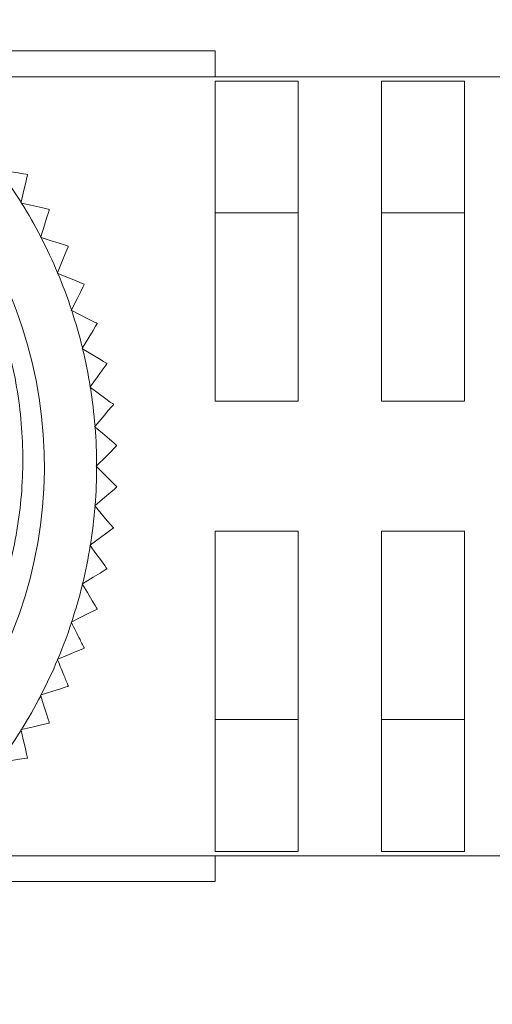
# Model space of a CAD drawing. Units: inches. Extents: x 0.4 to 16.6, y 0.2 to 10.8.
# Drawn here: x 6.8 to 7.2, y 3.1 to 4.1 of the extents above; entities that cross this region are included whole.
import ezdxf

# ---------------------------------------------------------------- set-up
doc = ezdxf.new("R2010")
doc.units = ezdxf.units.IN
doc.header["$MEASUREMENT"] = 0
doc.dimstyles.new('SLDDIMSTYLE3', dxfattribs={"dimtxt": 0.18, "dimasz": 0.156, "dimexe": 0, "dimexo": 0.0625, "dimgap": 0, "dimtad": 0, "dimtih": 1, "dimtoh": 1, "dimdec": 0, "dimrnd": 1e-09, "dimzin": 0, "dimdsep": 46, "dimtxsty": 'Standard', "dimsah": 1, "dimcen": 0.09, "dimadec": 0, "dimazin": 0, "dimtfac": 0.156, "dimtdec": 0, "dimtofl": 0, "dimtmove": 0, "dimatfit": 3, "dimfxl": 0, "dimfrac": 2, "dimtolj": 1, "dimtzin": 0, "dimarcsym": 0})

msp = doc.modelspace()

# ---------------------------------------------------------------- linework, layer by layer
at = {"color": 7, "linetype": 'Continuous', "lineweight": 15}
for p, q in [((6.65532, 4.04173), (6.97381, 4.04173)), ((6.97381, 4.04173), (6.97381, 4.01673)), ((6.97381, 4.01673), (6.68639, 4.01673)), ((7.46681, 4.01673), (6.97381, 4.01673)), ((6.97381, 4.01267), (7.05381, 4.01267)), ((6.97381, 3.70423), (6.97381, 4.01267)), ((7.05381, 4.01267), (7.05381, 3.70423)), ((7.13381, 4.01267), (7.21381, 4.01267)), ((7.13381, 3.70423), (7.13381, 4.01267)), ((7.21381, 4.01267), (7.21381, 3.70423)), ((6.78676, 3.89533), (6.78689, 3.89586)), ((6.7873, 3.8952), (6.78676, 3.89533)), ((6.97381, 3.8856), (7.05381, 3.8856)), ((7.13381, 3.8856), (7.21381, 3.8856)), ((6.80563, 3.86215), (6.80579, 3.86268)), ((6.80615, 3.86199), (6.80563, 3.86215)), ((6.82179, 3.82759), (6.822, 3.82809)), ((6.8223, 3.82738), (6.82179, 3.82759)), ((6.83516, 3.79184), (6.83541, 3.79233)), ((6.83565, 3.7916), (6.83516, 3.79184)), ((6.84564, 3.75515), (6.84593, 3.75562)), ((6.84611, 3.75487), (6.84564, 3.75515)), ((6.85318, 3.71774), (6.8535, 3.71819)), ((6.85363, 3.71742), (6.85318, 3.71774)), ((6.97381, 3.70423), (7.05381, 3.70423)), ((7.13381, 3.70423), (7.21381, 3.70423)), ((6.85772, 3.67986), (6.85808, 3.68027)), ((6.85814, 3.6795), (6.85772, 3.67986)), ((6.85924, 3.64173), (6.85963, 3.64211)), ((6.85963, 3.64134), (6.85924, 3.64173)), ((6.85772, 3.60359), (6.85814, 3.60395)), ((6.85808, 3.60318), (6.85772, 3.60359)), ((7.05381, 3.57923), (6.97381, 3.57923)), ((6.97381, 3.57923), (6.97381, 3.27078)), ((7.05381, 3.27078), (7.05381, 3.57923)), ((7.21381, 3.57923), (7.13381, 3.57923)), ((7.13381, 3.57923), (7.13381, 3.27078)), ((7.21381, 3.27078), (7.21381, 3.57923)), ((6.85318, 3.56571), (6.85363, 3.56603)), ((6.8535, 3.56526), (6.85318, 3.56571)), ((6.84564, 3.5283), (6.84611, 3.52858)), ((6.84593, 3.52783), (6.84564, 3.5283)), ((6.83516, 3.49161), (6.83565, 3.49185)), ((6.83541, 3.49112), (6.83516, 3.49161)), ((6.82179, 3.45586), (6.8223, 3.45607)), ((6.822, 3.45536), (6.82179, 3.45586)), ((6.80563, 3.4213), (6.80615, 3.42146)), ((6.80579, 3.42077), (6.80563, 3.4213)), ((6.97381, 3.39785), (7.05381, 3.39785)), ((7.13381, 3.39785), (7.21381, 3.39785)), ((6.78676, 3.38812), (6.7873, 3.38825)), ((6.78689, 3.38759), (6.78676, 3.38812)), ((6.68639, 3.26673), (6.97381, 3.26673)), ((6.97381, 3.27078), (7.05381, 3.27078)), ((6.97381, 3.26673), (7.46681, 3.26673)), ((6.97381, 3.26673), (6.97381, 3.24173)), ((7.13381, 3.27078), (7.21381, 3.27078)), ((6.97381, 3.24173), (6.65532, 3.24173))]:
    msp.add_line(p, q, dxfattribs=at)
at = {"color": 7, "linetype": 'Continuous', "lineweight": 15, "flags": 128}
for points in [[(6.79286, 3.92276), (6.7919, 3.92291), (6.78928, 3.9233), (6.78392, 3.92411), (6.77494, 3.92545), (6.76587, 3.92682)], [(6.78689, 3.89586), (6.78959, 3.90746), (6.79136, 3.91507), (6.79242, 3.91963), (6.79295, 3.9219), (6.79307, 3.92244)], [(6.79307, 3.92244), (6.79305, 3.92248), (6.79302, 3.92252), (6.79299, 3.92256), (6.79297, 3.9226), (6.79294, 3.92264), (6.79291, 3.92268), (6.79288, 3.92272), (6.79286, 3.92276)], [(6.81388, 3.88902), (6.81293, 3.88924), (6.81035, 3.88984), (6.80507, 3.89107), (6.79624, 3.89312), (6.7873, 3.8952)], [(6.80579, 3.86268), (6.8094, 3.87402), (6.81177, 3.88147), (6.81319, 3.88593), (6.8139, 3.88815), (6.81407, 3.88868)], [(6.83215, 3.85371), (6.83123, 3.854), (6.8287, 3.85481), (6.82354, 3.85645), (6.81489, 3.8592), (6.80615, 3.86199)], [(6.822, 3.82809), (6.8265, 3.83911), (6.82945, 3.84635), (6.83122, 3.85069), (6.83211, 3.85285), (6.83232, 3.85336)], [(6.84756, 3.81706), (6.84666, 3.81743), (6.84421, 3.81843), (6.83919, 3.82048), (6.83079, 3.82391), (6.8223, 3.82738)], [(6.83541, 3.79233), (6.84077, 3.80296), (6.84429, 3.80994), (6.8464, 3.81412), (6.84745, 3.81621), (6.8477, 3.8167)], [(6.8477, 3.8167), (6.84768, 3.81674), (6.84766, 3.81679), (6.84765, 3.81684), (6.84763, 3.81688), (6.84761, 3.81693), (6.8476, 3.81697), (6.84758, 3.81702), (6.84756, 3.81706)], [(6.86001, 3.7793), (6.85915, 3.77974), (6.85678, 3.78093), (6.85194, 3.78338), (6.84384, 3.78746), (6.83565, 3.7916)], [(6.84593, 3.75562), (6.85212, 3.76579), (6.85618, 3.77247), (6.85862, 3.77647), (6.85983, 3.77846), (6.86012, 3.77893)], [(6.86012, 3.77893), (6.86011, 3.77898), (6.86009, 3.77903), (6.86008, 3.77907), (6.86007, 3.77912), (6.86005, 3.77917), (6.86004, 3.77921), (6.86003, 3.77926), (6.86001, 3.7793)], [(6.86942, 3.74068), (6.8686, 3.74118), (6.86633, 3.74256), (6.8617, 3.74538), (6.85395, 3.7501), (6.84611, 3.75487)], [(6.8535, 3.71819), (6.86048, 3.72783), (6.86506, 3.73417), (6.86781, 3.73796), (6.86918, 3.73985), (6.8695, 3.7403)], [(6.8695, 3.7403), (6.86949, 3.74035), (6.86948, 3.74039), (6.86947, 3.74044), (6.86946, 3.74049), (6.86945, 3.74054), (6.86944, 3.74058), (6.86943, 3.74063), (6.86942, 3.74068)], [(6.87574, 3.70143), (6.87495, 3.702), (6.87281, 3.70355), (6.86841, 3.70673), (6.86106, 3.71204), (6.85363, 3.71742)], [(6.85808, 3.68027), (6.8658, 3.68933), (6.87087, 3.69528), (6.87391, 3.69884), (6.87542, 3.70062), (6.87578, 3.70104)], [(6.87891, 3.6618), (6.87817, 3.66243), (6.87616, 3.66414), (6.87203, 3.66766), (6.86513, 3.67355), (6.85814, 3.6795)], [(6.85963, 3.64211), (6.86804, 3.65053), (6.87357, 3.65606), (6.87688, 3.65937), (6.87854, 3.66102), (6.87893, 3.66141)], [(6.87893, 3.66141), (6.87892, 3.66146), (6.87892, 3.66151), (6.87892, 3.66156), (6.87892, 3.6616), (6.87892, 3.66165), (6.87891, 3.6617), (6.87891, 3.66175), (6.87891, 3.6618)], [(6.87893, 3.62204), (6.87824, 3.62273), (6.87637, 3.6246), (6.87253, 3.62843), (6.86612, 3.63485), (6.85963, 3.64134)], [(6.87891, 3.62165), (6.87891, 3.6217), (6.87891, 3.62175), (6.87892, 3.6218), (6.87892, 3.62185), (6.87892, 3.6219), (6.87892, 3.62194), (6.87892, 3.62199), (6.87893, 3.62204)], [(6.85814, 3.60395), (6.8672, 3.61167), (6.87315, 3.61674), (6.87671, 3.61978), (6.87849, 3.62129), (6.87891, 3.62165)], [(6.87578, 3.58241), (6.87515, 3.58315), (6.87344, 3.58516), (6.86992, 3.58929), (6.86403, 3.59619), (6.85808, 3.60318)], [(6.85363, 3.56603), (6.86327, 3.573), (6.8696, 3.57759), (6.8734, 3.58033), (6.87529, 3.5817), (6.87574, 3.58202)], [(6.8695, 3.54315), (6.86893, 3.54394), (6.86738, 3.54608), (6.8642, 3.55048), (6.85888, 3.55783), (6.8535, 3.56526)], [(6.84611, 3.52858), (6.85628, 3.53477), (6.86296, 3.53884), (6.86696, 3.54127), (6.86895, 3.54248), (6.86942, 3.54277)], [(6.86942, 3.54277), (6.86943, 3.54282), (6.86944, 3.54287), (6.86945, 3.54291), (6.86946, 3.54296), (6.86947, 3.54301), (6.86948, 3.54306), (6.86949, 3.5431), (6.8695, 3.54315)], [(6.86012, 3.50452), (6.85961, 3.50535), (6.85824, 3.50761), (6.85542, 3.51224), (6.8507, 3.51999), (6.84593, 3.52783)], [(6.83565, 3.49185), (6.84627, 3.49721), (6.85326, 3.50074), (6.85744, 3.50284), (6.85952, 3.5039), (6.86001, 3.50415)], [(6.86001, 3.50415), (6.86003, 3.50419), (6.86004, 3.50424), (6.86005, 3.50428), (6.86007, 3.50433), (6.86008, 3.50438), (6.86009, 3.50442), (6.86011, 3.50447), (6.86012, 3.50452)], [(6.8223, 3.45607), (6.83332, 3.46057), (6.84056, 3.46353), (6.84489, 3.4653), (6.84705, 3.46618), (6.84756, 3.46639)], [(6.84756, 3.46639), (6.84758, 3.46643), (6.8476, 3.46648), (6.84761, 3.46652), (6.84763, 3.46657), (6.84765, 3.46661), (6.84766, 3.46666), (6.84768, 3.46671), (6.8477, 3.46675)], [(6.80615, 3.42146), (6.81749, 3.42507), (6.82494, 3.42744), (6.8294, 3.42886), (6.83163, 3.42957), (6.83215, 3.42974)], [(6.81407, 3.39477), (6.81378, 3.39569), (6.81297, 3.39822), (6.81133, 3.40338), (6.80858, 3.41203), (6.80579, 3.42077)], [(6.7873, 3.38825), (6.79889, 3.39094), (6.80651, 3.39272), (6.81107, 3.39378), (6.81334, 3.39431), (6.81388, 3.39443)], [(6.79307, 3.36101), (6.79285, 3.36195), (6.79225, 3.36453), (6.79103, 3.36981), (6.78897, 3.37865), (6.78689, 3.38759)], [(6.76587, 3.35663), (6.77764, 3.3584), (6.78537, 3.35956), (6.79, 3.36026), (6.79231, 3.36061), (6.79286, 3.36069)], [(6.79286, 3.36069), (6.79288, 3.36073), (6.79291, 3.36077), (6.79294, 3.36081), (6.79297, 3.36085), (6.79299, 3.36089), (6.79302, 3.36093), (6.79305, 3.36097), (6.79307, 3.36101)]]:
    msp.add_lwpolyline(points, dxfattribs=at)
at = {"color": 7, "linetype": 'Continuous', "lineweight": 15}
for centre, radius, start, end in [((6.37931, 3.64173), 0.43, 321.54401, 188.84179), ((6.37945, 3.64182), 0.48015, 31.94423, 36.4103), ((6.37925, 3.64169), 0.48039, 27.38834, 31.85216), ((6.94608, 3.96388), 0.15193, 209.52236, 209.66818), ((6.37913, 3.64164), 0.48052, 22.83178, 27.29442), ((6.96359, 3.91502), 0.14503, 205.00562, 205.15843), ((6.37937, 3.64174), 0.48026, 18.27409, 22.73912), ((6.3794, 3.64175), 0.48022, 13.71683, 18.18218), ((6.37946, 3.64175), 0.48017, 9.15972, 13.6256), ((6.37941, 3.64174), 0.48022, 4.60282, 9.0682), ((6.74852, 3.68597), 0.12815, 6.75246, 6.92537), ((6.37947, 3.64173), 0.48016, 0.04583, 4.51177), ((6.37908, 3.64174), 0.48055, 355.49002, 359.95237), ((6.37941, 3.64171), 0.48022, 350.9318, 355.39718), ((6.74876, 3.59745), 0.12791, 353.07438, 353.24762), ((6.37946, 3.6417), 0.48017, 346.3744, 350.84028), ((6.3794, 3.6417), 0.48022, 341.81782, 346.28317), ((6.37937, 3.64171), 0.48026, 337.26088, 341.72591), ((6.37913, 3.64181), 0.48052, 332.70558, 337.16822), ((6.96359, 3.36843), 0.14503, 154.84157, 154.99438), ((6.37926, 3.64176), 0.48038, 328.14778, 332.61171), ((6.95658, 3.31361), 0.164, 150.33719, 150.47227), ((6.37945, 3.64164), 0.48016, 323.58975, 328.05575)]:
    msp.add_arc(centre, radius, start, end, dxfattribs=at)
for points, knots in [([(5.95442, 3.57563), (5.95288, 3.58956), (5.94976, 3.61755), (5.95043, 3.66964), (5.95909, 3.73183), (5.98116, 3.80086), (6.0149, 3.86562), (6.05851, 3.92289), (6.11145, 3.97225), (6.17117, 4.01151), (6.23723, 4.04045), (6.30649, 4.05773), (6.37826, 4.06298), (6.44886, 4.05607), (6.51763, 4.03723), (6.5814, 4.00752), (6.63979, 3.96714), (6.69011, 3.91805), (6.73169, 3.86061), (6.76244, 3.79784), (6.78221, 3.73047), (6.79029, 3.6617), (6.78665, 3.59193), (6.77155, 3.52437), (6.74489, 3.45984), (6.71703, 3.41522), (6.69842, 3.39224), (6.69455, 3.38746)], [0, 0, 0, 0, 0.025338, 0.050922, 0.094071, 0.13848, 0.181406, 0.225604, 0.268091, 0.311811, 0.354299, 0.398023, 0.440347, 0.483928, 0.525754, 0.568793, 0.610619, 0.65366, 0.695381, 0.738345, 0.77951, 0.821868, 0.863032, 0.905391, 0.946508, 0.988855, 1, 1, 1, 1]), ([(6.8477, 3.46675), (6.84755, 3.46704), (6.84701, 3.46812), (6.84565, 3.47081), (6.84308, 3.47591), (6.83952, 3.48295), (6.83678, 3.48839), (6.83541, 3.49112)], [0, 0, 0, 0, 0.0355735, 0.1325842, 0.3312964, 0.6637309, 1, 1, 1, 1]), ([(6.83232, 3.43009), (6.83219, 3.43039), (6.83174, 3.43151), (6.8306, 3.4343), (6.82844, 3.43959), (6.82545, 3.44689), (6.82315, 3.45252), (6.822, 3.45536)], [0, 0, 0, 0, 0.035575, 0.132586, 0.331296, 0.663729, 1, 1, 1, 1])]:
    msp.add_open_spline(points, degree=3, knots=knots, dxfattribs=at)

# ---------------------------------------------------------------- leaders
at = {"color": 7, "linetype": 'Continuous', "lineweight": 0}
msp.add_leader([(6.383, 3.20524), (6.71539, 2.75046), (6.96539, 2.75046)], dimstyle='SLDDIMSTYLE3', dxfattribs=at)

doc.saveas('drawing.dxf')
